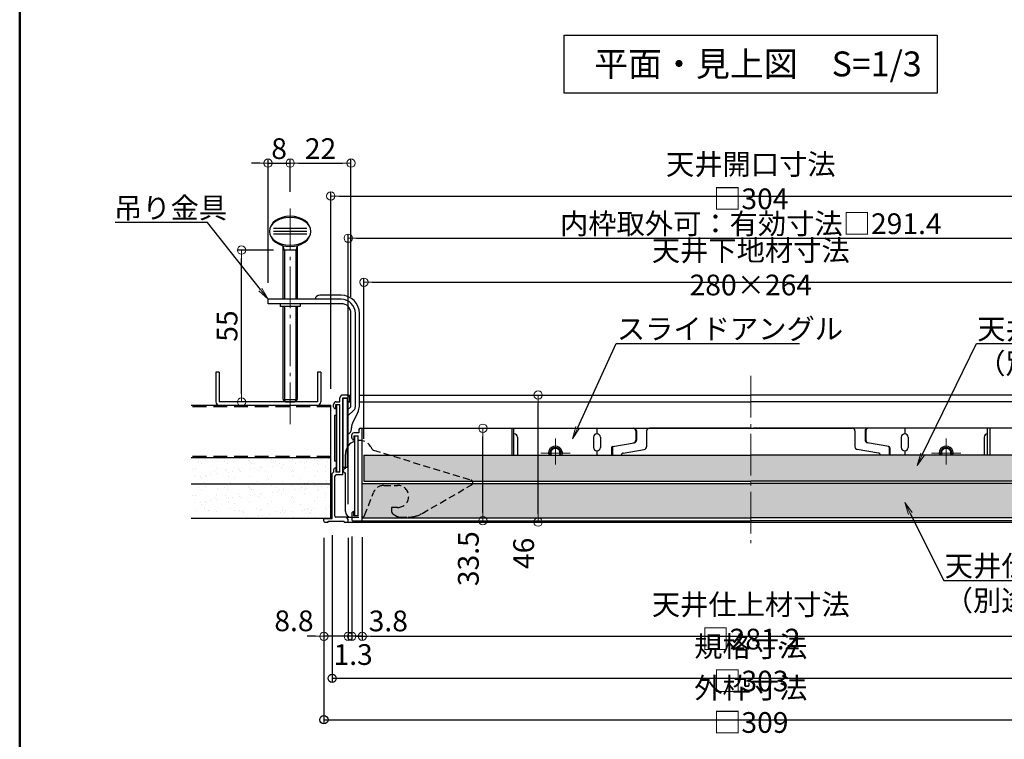
# Model space of a CAD drawing. Extents: x -1212 to -12, y 30 to 861.
# Drawn here: x -1212 to -856, y 162 to 423 of the extents above; entities that cross this region are included whole.
import ezdxf
from ezdxf import colors
from ezdxf.entities.mleader import LeaderData, LeaderLine
from ezdxf.math import Vec2, Vec3

# ---------------------------------------------------------------- set-up
doc = ezdxf.new("R2010")
doc.units = 0
doc.header["$LTSCALE"] = 10
for name, pattern in [('CENTER', [12, 5, -0.8, 0.4, -0.8, 5]), ('DASHED', [0.75, 0.5, -0.25]), ('DASHED2', [0.375, 0.25, -0.125])]:
    doc.linetypes.add(name, pattern=pattern)
doc.layers.get('0').update_dxf_attribs({"linetype": 'CONTINUOUS'})
doc.layers.get('DEFPOINTS').update_dxf_attribs({"linetype": 'CONTINUOUS'})
for name, color, linetype in [('09図枠', 2, 'CONTINUOUS'), ('1', 3, 'CONTINUOUS'), ('2', 4, 'CONTINUOUS'), ('3', 2, 'CONTINUOUS'), ('5', 1, 'CONTINUOUS'), ('7', 9, 'DASHED2'), ('moji', 70, 'CONTINUOUS'), ('SUNPO', 7, 'CONTINUOUS'), ('zumenwaku', 190, 'CONTINUOUS'), ('うちわボルト', 3, 'CONTINUOUS'), ('吊り金具', 3, 'CONTINUOUS'), ('外枠', 7, 'CONTINUOUS'), ('天井下地', 21, 'CONTINUOUS'), ('新スライドアングル', 7, 'CONTINUOUS'), ('ｺｰﾅｰﾋﾟｰｽ', 3, 'CONTINUOUS')]:
    doc.layers.add(name, color=color, linetype=linetype)
for name, color, linetype, lineweight in [('6文字', 2, 'CONTINUOUS', 20), ('center', 5, 'CENTER', 18), ('sunpou', 7, 'CONTINUOUS', 18)]:
    doc.layers.add(name, color=color, linetype=linetype, lineweight=lineweight)
doc.styles.add('MSP', font='txt')
doc.styles.get("Standard").update_dxf_attribs({"font": 'simplex.shx', "width": 0.8, "bigfont": 'bigfont.shx'})
doc.dimstyles.new('一般寸法', dxfattribs={"dimscale": 3, "dimtxt": 2.5, "dimasz": 1, "dimexe": 0.5, "dimexo": 2, "dimgap": 0.5, "dimtad": 1, "dimzin": 9, "dimdsep": 46, "dimtxsty": 'Standard', "dimblk1": 'ORIGIN', "dimblk2": 'ORIGIN', "dimsah": 1, "dimcen": 1, "dimclrd": 11, "dimclre": 11, "dimclrt": 2, "dimadec": 0, "dimazin": 2, "dimtfac": 1, "dimtmove": 2, "dimatfit": 3, "dimldrblk": 'OPEN', "dimfxl": 1, "dimtolj": 1, "dimtzin": 9, "dimarcsym": 0})

# ---------------------------------------------------------------- blocks, each defined once
blk = doc.blocks.new('_ORIGIN')
at = {"color": 0, "linetype": 'ByBlock'}
blk.add_line((0, 0), (-1, 0), dxfattribs=at)
blk.add_circle((0, 0), 0.5, dxfattribs=at)
blk = doc.blocks.new('*D49')
at = {"layer": 'DEFPOINTS', "color": 0, "transparency": 16777216}
for p in [(-1114.52, 370.68), (-1114.52, 354.23), (-1122.52, 321.39)]:
    blk.add_point(p, dxfattribs=at)
at = {"layer": 'sunpou', "color": 11, "lineweight": -2, "transparency": 16777216}
for p, q in [((-1125.52, 370.68), (-1128.52, 370.68)), ((-1122.52, 327.39), (-1122.52, 372.18)), ((-1122.52, 370.68), (-1114.52, 370.68)), ((-1114.52, 360.23), (-1114.52, 372.18)), ((-1111.52, 370.68), (-1108.52, 370.68))]:
    blk.add_line(p, q, dxfattribs=at)
at = {"layer": 'sunpou', "color": 11, "lineweight": -2, "transparency": 16777216, "xscale": 3, "yscale": 3, "zscale": 3}
blk.add_blockref('_ORIGIN', (-1122.52, 370.68), dxfattribs=at)
at = {"layer": 'sunpou', "color": 11, "lineweight": -2, "transparency": 16777216, "xscale": 3, "yscale": 3, "zscale": 3, "rotation": 180}
blk.add_blockref('_ORIGIN', (-1114.52, 370.68), dxfattribs=at)
at = {"layer": 'sunpou', "color": 2, "transparency": 16777216, "insert": (-1118.52, 375.93), "char_height": 7.5, "attachment_point": 5}
blk.add_mtext('\\A1;8', dxfattribs=at)
blk = doc.blocks.new('_OPEN')
at = {"color": 0, "linetype": 'ByBlock'}
for p, q in [((-1, 0.167), (0, 0)), ((0, 0), (-1, -0.167)), ((0, 0), (-1, 0))]:
    blk.add_line(p, q, dxfattribs=at)
blk = doc.blocks.new('*D50')
at = {"layer": 'DEFPOINTS', "color": 0, "transparency": 16777216}
for p in [(-1092.52, 370.68), (-1114.52, 354.23), (-1092.52, 316.29)]:
    blk.add_point(p, dxfattribs=at)
at = {"layer": 'sunpou', "color": 11, "lineweight": -2, "transparency": 16777216}
for p, q in [((-1114.52, 360.23), (-1114.52, 372.18)), ((-1111.52, 370.68), (-1095.52, 370.68)), ((-1092.52, 322.29), (-1092.52, 372.18))]:
    blk.add_line(p, q, dxfattribs=at)
at = {"layer": 'sunpou', "color": 11, "lineweight": -2, "transparency": 16777216, "xscale": 3, "yscale": 3, "zscale": 3, "rotation": 180}
blk.add_blockref('_ORIGIN', (-1114.52, 370.68), dxfattribs=at)
at = {"layer": 'sunpou', "color": 11, "lineweight": -2, "transparency": 16777216, "xscale": 3, "yscale": 3, "zscale": 3}
blk.add_blockref('_ORIGIN', (-1092.52, 370.68), dxfattribs=at)
at = {"layer": 'sunpou', "color": 2, "transparency": 16777216, "insert": (-1103.52, 375.93), "char_height": 7.5, "attachment_point": 5}
blk.add_mtext('\\A1;22', dxfattribs=at)
blk = doc.blocks.new('*D51')
at = {"layer": 'DEFPOINTS', "color": 0, "transparency": 16777216}
for p in [(-1132.1, 339.19), (-1114.52, 339.19), (-1116.12, 284.19)]:
    blk.add_point(p, dxfattribs=at)
at = {"layer": 'sunpou', "color": 11, "lineweight": -2, "transparency": 16777216}
for p, q in [((-1120.52, 339.19), (-1133.6, 339.19)), ((-1132.1, 287.19), (-1132.1, 336.19)), ((-1122.12, 284.19), (-1133.6, 284.19))]:
    blk.add_line(p, q, dxfattribs=at)
at = {"layer": 'sunpou', "color": 11, "lineweight": -2, "transparency": 16777216, "xscale": 3, "yscale": 3, "zscale": 3}
for p, rotation in [((-1132.1, 339.19), 90), ((-1132.1, 284.19), 270)]:
    blk.add_blockref('_ORIGIN', p, dxfattribs=dict(at, rotation=rotation))
at = {"layer": 'sunpou', "color": 2, "transparency": 16777216, "insert": (-1137.35, 311.69), "char_height": 7.5, "attachment_point": 5, "rotation": 90}
blk.add_mtext('\\A1;55', dxfattribs=at)
blk = doc.blocks.new('*D52')
at = {"layer": 'DEFPOINTS', "color": 0, "transparency": 16777216}
for p in [(-807.82, 327.55), (-1087.82, 264.79), (-807.82, 264.99)]:
    blk.add_point(p, dxfattribs=at)
at = {"layer": 'sunpou', "color": 11, "lineweight": -2, "transparency": 16777216}
for p, q in [((-1087.82, 270.79), (-1087.82, 329.05)), ((-807.82, 270.99), (-807.82, 329.05)), ((-1084.82, 327.55), (-810.82, 327.55))]:
    blk.add_line(p, q, dxfattribs=at)
at = {"layer": 'sunpou', "color": 11, "lineweight": -2, "transparency": 16777216, "xscale": 3, "yscale": 3, "zscale": 3, "rotation": 180}
blk.add_blockref('_ORIGIN', (-1087.82, 327.55), dxfattribs=at)
at = {"layer": 'sunpou', "color": 11, "lineweight": -2, "transparency": 16777216, "xscale": 3, "yscale": 3, "zscale": 3}
blk.add_blockref('_ORIGIN', (-807.82, 327.55), dxfattribs=at)
at = {"layer": 'sunpou', "color": 2, "transparency": 16777216, "insert": (-947.82, 332.8), "char_height": 7.5, "attachment_point": 5}
blk.add_mtext('\\A1;天井下地材寸法 280×264 ', dxfattribs=at)
blk = doc.blocks.new('*D53')
at = {"layer": 'DEFPOINTS', "color": 0, "transparency": 16777216}
for p in [(-795.82, 358.75), (-1099.82, 282.99), (-795.82, 282.99)]:
    blk.add_point(p, dxfattribs=at)
at = {"layer": 'sunpou', "color": 11, "lineweight": -2, "transparency": 16777216}
for p, q in [((-1099.82, 288.99), (-1099.82, 360.25)), ((-795.82, 288.99), (-795.82, 360.25)), ((-1096.82, 358.75), (-798.82, 358.75))]:
    blk.add_line(p, q, dxfattribs=at)
at = {"layer": 'sunpou', "color": 11, "lineweight": -2, "transparency": 16777216, "xscale": 3, "yscale": 3, "zscale": 3, "rotation": 180}
blk.add_blockref('_ORIGIN', (-1099.82, 358.75), dxfattribs=at)
at = {"layer": 'sunpou', "color": 11, "lineweight": -2, "transparency": 16777216, "xscale": 3, "yscale": 3, "zscale": 3}
blk.add_blockref('_ORIGIN', (-795.82, 358.75), dxfattribs=at)
at = {"layer": 'sunpou', "color": 2, "transparency": 16777216, "insert": (-947.82, 364), "char_height": 7.5, "attachment_point": 5}
blk.add_mtext('\\A1;天井開口寸法 □304', dxfattribs=at)
blk = doc.blocks.new('*D54')
at = {"layer": 'DEFPOINTS', "color": 0, "transparency": 16777216}
for p in [(-1088.42, 241.19), (-807.22, 241.19), (-807.22, 199.33)]:
    blk.add_point(p, dxfattribs=at)
at = {"layer": 'sunpou', "color": 11, "lineweight": -2, "transparency": 16777216}
for p, q in [((-1088.42, 235.19), (-1088.42, 197.83)), ((-807.22, 235.19), (-807.22, 197.83)), ((-1085.42, 199.33), (-810.22, 199.33))]:
    blk.add_line(p, q, dxfattribs=at)
at = {"layer": 'sunpou', "color": 11, "lineweight": -2, "transparency": 16777216, "xscale": 3, "yscale": 3, "zscale": 3, "rotation": 180}
blk.add_blockref('_ORIGIN', (-1088.42, 199.33), dxfattribs=at)
at = {"layer": 'sunpou', "color": 11, "lineweight": -2, "transparency": 16777216, "xscale": 3, "yscale": 3, "zscale": 3}
blk.add_blockref('_ORIGIN', (-807.22, 199.33), dxfattribs=at)
at = {"layer": 'sunpou', "color": 2, "transparency": 16777216, "insert": (-947.82, 204.58), "char_height": 7.5, "attachment_point": 5}
blk.add_mtext('\\A1;天井仕上材寸法 □281.2 ', dxfattribs=at)
blk = doc.blocks.new('*D55')
at = {"layer": '1', "color": 11, "linetype": 'Continuous', "lineweight": -2, "ltscale": 10, "transparency": 16777216}
for p, q in [((-1102.32, 234.99), (-1102.32, 167.63)), ((-793.32, 234.99), (-793.32, 167.63)), ((-1099.32, 169.13), (-796.32, 169.13))]:
    blk.add_line(p, q, dxfattribs=at)
at = {"layer": 'DEFPOINTS', "color": 0, "linetype": 'Continuous', "ltscale": 10, "transparency": 16777216}
for p in [(-1102.32, 240.99), (-793.32, 240.99), (-793.32, 169.13)]:
    blk.add_point(p, dxfattribs=at)
at = {"layer": '1', "color": 11, "linetype": 'Continuous', "lineweight": -2, "ltscale": 10, "transparency": 16777216, "xscale": 3, "yscale": 3, "zscale": 3, "rotation": 180}
blk.add_blockref('_ORIGIN', (-1102.32, 169.13), dxfattribs=at)
at = {"layer": '1', "color": 11, "linetype": 'Continuous', "lineweight": -2, "ltscale": 10, "transparency": 16777216, "xscale": 3, "yscale": 3, "zscale": 3}
blk.add_blockref('_ORIGIN', (-793.32, 169.13), dxfattribs=at)
at = {"layer": '1', "color": 2, "linetype": 'Continuous', "ltscale": 10, "transparency": 16777216, "insert": (-947.82, 174.38), "char_height": 7.5, "attachment_point": 5}
blk.add_mtext('\\A1;外枠寸法 □309', dxfattribs=at)
blk = doc.blocks.new('*D56')
at = {"layer": '1', "color": 11, "linetype": 'Continuous', "lineweight": -2, "ltscale": 10, "transparency": 16777216}
for p, q in [((-1099.32, 235.99), (-1099.32, 182.63)), ((-796.32, 235.99), (-796.32, 182.63)), ((-1096.32, 184.13), (-799.32, 184.13))]:
    blk.add_line(p, q, dxfattribs=at)
at = {"layer": 'DEFPOINTS', "color": 0, "linetype": 'Continuous', "ltscale": 10, "transparency": 16777216}
for p in [(-1099.32, 241.99), (-796.32, 241.99), (-796.32, 184.13)]:
    blk.add_point(p, dxfattribs=at)
at = {"layer": '1', "color": 11, "linetype": 'Continuous', "lineweight": -2, "ltscale": 10, "transparency": 16777216, "xscale": 3, "yscale": 3, "zscale": 3, "rotation": 180}
blk.add_blockref('_ORIGIN', (-1099.32, 184.13), dxfattribs=at)
at = {"layer": '1', "color": 11, "linetype": 'Continuous', "lineweight": -2, "ltscale": 10, "transparency": 16777216, "xscale": 3, "yscale": 3, "zscale": 3}
blk.add_blockref('_ORIGIN', (-796.32, 184.13), dxfattribs=at)
at = {"layer": '1', "color": 2, "linetype": 'Continuous', "ltscale": 10, "transparency": 16777216, "insert": (-947.82, 189.38), "char_height": 7.5, "attachment_point": 5}
blk.add_mtext('\\A1;規格寸法 □303', dxfattribs=at)
blk = doc.blocks.new('*D60')
at = {"layer": 'DEFPOINTS', "color": 0, "linetype": 'Continuous', "ltscale": 0.34, "transparency": 16777216}
for p in [(-1092.22, 241.49), (-1088.42, 241.19), (-1092.22, 199.33)]:
    blk.add_point(p, dxfattribs=at)
at = {"layer": 'sunpou', "color": 11, "linetype": 'Continuous', "lineweight": -2, "ltscale": 0.34, "transparency": 16777216}
for p, q in [((-1092.22, 235.49), (-1092.22, 197.83)), ((-1088.42, 235.19), (-1088.42, 197.83)), ((-1095.22, 199.33), (-1098.22, 199.33)), ((-1088.42, 199.33), (-1092.22, 199.33)), ((-1085.42, 199.33), (-1082.42, 199.33))]:
    blk.add_line(p, q, dxfattribs=at)
at = {"layer": 'sunpou', "color": 11, "linetype": 'Continuous', "lineweight": -2, "ltscale": 0.34, "transparency": 16777216, "xscale": 3, "yscale": 3, "zscale": 3}
blk.add_blockref('_ORIGIN', (-1092.22, 199.33), dxfattribs=at)
at = {"layer": 'sunpou', "color": 11, "linetype": 'Continuous', "lineweight": -2, "ltscale": 0.34, "transparency": 16777216, "xscale": 3, "yscale": 3, "zscale": 3, "rotation": 180}
blk.add_blockref('_ORIGIN', (-1088.42, 199.33), dxfattribs=at)
at = {"layer": 'sunpou', "color": 2, "linetype": 'Continuous', "ltscale": 0.34, "transparency": 16777216, "insert": (-1079, 204.9), "char_height": 7.5, "attachment_point": 5}
blk.add_mtext('\\A1;3.8', dxfattribs=at)
blk = doc.blocks.new('*D61')
at = {"layer": 'DEFPOINTS', "color": 0, "linetype": 'Continuous', "ltscale": 0.34, "transparency": 16777216}
for p in [(-1093.52, 240.99), (-1092.22, 241.49), (-1093.52, 199.33)]:
    blk.add_point(p, dxfattribs=at)
at = {"layer": 'sunpou', "color": 11, "linetype": 'Continuous', "lineweight": -2, "ltscale": 0.34, "transparency": 16777216}
for p, q in [((-1092.22, 235.49), (-1092.22, 197.83)), ((-1093.52, 234.99), (-1093.52, 197.83)), ((-1096.52, 199.33), (-1099.52, 199.33)), ((-1092.22, 199.33), (-1093.52, 199.33)), ((-1089.22, 199.33), (-1086.22, 199.33))]:
    blk.add_line(p, q, dxfattribs=at)
at = {"layer": 'sunpou', "color": 11, "linetype": 'Continuous', "lineweight": -2, "ltscale": 0.34, "transparency": 16777216, "xscale": 3, "yscale": 3, "zscale": 3}
blk.add_blockref('_ORIGIN', (-1093.52, 199.33), dxfattribs=at)
at = {"layer": 'sunpou', "color": 11, "linetype": 'Continuous', "lineweight": -2, "ltscale": 0.34, "transparency": 16777216, "xscale": 3, "yscale": 3, "zscale": 3, "rotation": 180}
blk.add_blockref('_ORIGIN', (-1092.22, 199.33), dxfattribs=at)
at = {"layer": 'sunpou', "color": 2, "linetype": 'Continuous', "ltscale": 0.34, "transparency": 16777216, "insert": (-1091.74, 192.73), "char_height": 7.5, "attachment_point": 5}
blk.add_mtext('\\A1;1.3', dxfattribs=at)
blk = doc.blocks.new('*D62')
at = {"layer": 'DEFPOINTS', "color": 0, "linetype": 'Continuous', "ltscale": 0.34, "transparency": 16777216}
for p in [(-1102.32, 240.99), (-1093.52, 240.99), (-1102.32, 199.33)]:
    blk.add_point(p, dxfattribs=at)
at = {"layer": 'sunpou', "color": 11, "linetype": 'Continuous', "lineweight": -2, "ltscale": 0.34, "transparency": 16777216}
for p, q in [((-1102.32, 234.99), (-1102.32, 197.83)), ((-1093.52, 234.99), (-1093.52, 197.83)), ((-1105.32, 199.33), (-1108.32, 199.33)), ((-1093.52, 199.33), (-1102.32, 199.33)), ((-1090.52, 199.33), (-1087.52, 199.33))]:
    blk.add_line(p, q, dxfattribs=at)
at = {"layer": 'sunpou', "color": 11, "linetype": 'Continuous', "lineweight": -2, "ltscale": 0.34, "transparency": 16777216, "xscale": 3, "yscale": 3, "zscale": 3}
blk.add_blockref('_ORIGIN', (-1102.32, 199.33), dxfattribs=at)
at = {"layer": 'sunpou', "color": 11, "linetype": 'Continuous', "lineweight": -2, "ltscale": 0.34, "transparency": 16777216, "xscale": 3, "yscale": 3, "zscale": 3, "rotation": 180}
blk.add_blockref('_ORIGIN', (-1093.52, 199.33), dxfattribs=at)
at = {"layer": 'sunpou', "color": 2, "linetype": 'Continuous', "ltscale": 0.34, "transparency": 16777216, "insert": (-1113.14, 204.94), "char_height": 7.5, "attachment_point": 5}
blk.add_mtext('\\A1;8.8', dxfattribs=at)
blk = doc.blocks.new('*D63')
at = {"layer": 'DEFPOINTS', "color": 0, "transparency": 16777216}
for p in [(-1039.33, 286.69), (-1024.78, 286.69), (-1035.39, 240.69)]:
    blk.add_point(p, dxfattribs=at)
at = {"layer": 'sunpou', "color": 11, "lineweight": -2, "transparency": 16777216}
for p, q in [((-1033.33, 286.69), (-1023.28, 286.69)), ((-1024.78, 243.69), (-1024.78, 283.69)), ((-1029.39, 240.69), (-1023.28, 240.69))]:
    blk.add_line(p, q, dxfattribs=at)
at = {"layer": 'sunpou', "color": 11, "lineweight": -2, "transparency": 16777216, "xscale": 3, "yscale": 3, "zscale": 3}
for p, rotation in [((-1024.78, 286.69), 90), ((-1024.78, 240.69), 270)]:
    blk.add_blockref('_ORIGIN', p, dxfattribs=dict(at, rotation=rotation))
at = {"layer": 'sunpou', "color": 2, "transparency": 16777216, "insert": (-1030.03, 229.38), "char_height": 7.5, "attachment_point": 5, "rotation": 90}
blk.add_mtext('\\A1;46', dxfattribs=at)
blk = doc.blocks.new('*D64')
at = {"layer": 'DEFPOINTS', "color": 0, "transparency": 16777216}
for p in [(-1060.09, 274.69), (-1044.78, 274.69), (-1060.09, 241.19)]:
    blk.add_point(p, dxfattribs=at)
at = {"layer": 'sunpou', "color": 11, "lineweight": -2, "transparency": 16777216}
for p, q in [((-1054.09, 274.69), (-1043.28, 274.69)), ((-1044.78, 244.19), (-1044.78, 271.69)), ((-1054.09, 241.19), (-1043.28, 241.19))]:
    blk.add_line(p, q, dxfattribs=at)
at = {"layer": 'sunpou', "color": 11, "lineweight": -2, "transparency": 16777216, "xscale": 3, "yscale": 3, "zscale": 3}
for p, rotation in [((-1044.78, 274.69), 90), ((-1044.78, 241.19), 270)]:
    blk.add_blockref('_ORIGIN', p, dxfattribs=dict(at, rotation=rotation))
at = {"layer": 'sunpou', "color": 2, "transparency": 16777216, "insert": (-1050.03, 227.44), "char_height": 7.5, "attachment_point": 5, "rotation": 90}
blk.add_mtext('\\A1;33.5', dxfattribs=at)
blk = doc.blocks.new('*D73')
at = {"layer": 'DEFPOINTS', "color": 0, "transparency": 16777216}
for p in [(-802.12, 343.5), (-1093.52, 241.17), (-802.12, 241.17)]:
    blk.add_point(p, dxfattribs=at)
at = {"layer": 'sunpou', "color": 11, "lineweight": -2, "transparency": 16777216}
for p, q in [((-1093.52, 247.17), (-1093.52, 345)), ((-1090.52, 343.5), (-805.12, 343.5)), ((-802.12, 247.17), (-802.12, 345))]:
    blk.add_line(p, q, dxfattribs=at)
at = {"layer": 'sunpou', "color": 11, "lineweight": -2, "transparency": 16777216, "xscale": 3, "yscale": 3, "zscale": 3, "rotation": 180}
blk.add_blockref('_ORIGIN', (-1093.52, 343.5), dxfattribs=at)
at = {"layer": 'sunpou', "color": 11, "lineweight": -2, "transparency": 16777216, "xscale": 3, "yscale": 3, "zscale": 3}
blk.add_blockref('_ORIGIN', (-802.12, 343.5), dxfattribs=at)
at = {"layer": 'sunpou', "color": 2, "transparency": 16777216, "insert": (-947.82, 348.75), "char_height": 7.5, "attachment_point": 5}
blk.add_mtext('\\A1;内枠取外可：有効寸法□291.4', dxfattribs=at)

msp = doc.modelspace()

# ---------------------------------------------------------------- hatches: boundary and pattern name
h = msp.add_hatch()
h.set_pattern_fill('AR-SAND', color=256, scale=3, style=0)
h.set_pattern_definition([(37.5, (-11254.1667, 1785.239), (-0.18898, 5.7804713), [0, -4.56, 0, -5.1, 0, -4.875]), (7.5, (-11254.167, 1785.239), (5.30933, 8.466438), [0, -2.46, 0, -4.11, 0, -1.575]), (327.5, (-11257.8567, 1785.239), (9.3424256, 0.0169772), [0, -1.5, 0, -5.4, 0, -7.05]), (317.5, (-11257.857, 1785.239), (9.01838, 2.633027), [0, -0.75, 0, -3.54, 0, -4.05])])
h.paths.add_polyline_path([(-1099.817, 263.986), (-1150.328, 263.986), (-1150.328, 254.486), (-1099.817, 254.486)])
h = msp.add_hatch()
h.set_pattern_fill('AR-SAND', color=256, scale=3, style=0)
h.set_pattern_definition([(37.5, (-11254.1667, 1775.739), (-0.18898, 5.7804713), [0, -4.56, 0, -5.1, 0, -4.875]), (7.5, (-11254.167, 1775.739), (5.30933, 8.466438), [0, -2.46, 0, -4.11, 0, -1.575]), (327.5, (-11257.8567, 1775.739), (9.3424256, 0.0169772), [0, -1.5, 0, -5.4, 0, -7.05]), (317.5, (-11257.857, 1775.739), (9.01838, 2.633027), [0, -0.75, 0, -3.54, 0, -4.05])])
h.paths.add_polyline_path([(-1099.817, 254.486), (-1150.328, 254.486), (-1150.328, 241.986), (-1099.817, 241.986)])
at = {"layer": 'ｺｰﾅｰﾋﾟｰｽ', "ltscale": 0.5}
h = msp.add_hatch(dxfattribs=at)
h.set_pattern_fill('AR-SAND', color=0, scale=3, style=0)
h.set_pattern_definition([(37.5, (-1305.7266, -455.5257), (-0.18898, 5.780471), [0, -4.56, 0, -5.1, 0, -4.875]), (7.5, (-1305.7266, -455.526), (5.30933, 8.46644), [0, -2.46, 0, -4.11, 0, -1.575]), (327.5, (-1309.4166, -455.5257), (9.342426, 0.016977), [0, -1.5, 0, -5.4, 0, -7.05]), (317.5, (-1309.4166, -455.526), (9.01838, 2.63303), [0, -0.75, 0, -3.54, 0, -4.05])])
h.paths.add_polyline_path([(-807.817, 264.986), (-1087.817, 264.986), (-1087.817, 255.486), (-807.817, 255.486)])
h.paths.add_polyline_path([(-807.217, 242.186), (-807.217, 254.686), (-1088.417, 254.686), (-1088.417, 242.186)])

# ---------------------------------------------------------------- linework, layer by layer
at = {"color": 4}
for p, q in [((-1089.117, 274.686), (-1088.417, 274.686)), ((-1088.417, 241.186), (-1088.417, 274.686)), ((-1092.217, 271.186), (-1092.217, 272.286)), ((-1089.617, 272.986), (-1091.517, 272.986)), ((-1091.417, 271.986), (-1091.417, 270.486)), ((-1091.417, 271.986), (-1089.917, 271.986)), ((-1089.917, 242.986), (-1089.917, 271.986)), ((-1089.617, 274.186), (-1089.617, 272.986)), ((-1089.617, 274.186), (-1089.617, 272.986)), ((-1091.517, 270.486), (-1091.417, 270.486)), ((-1092.217, 243.786), (-1092.217, 241.486)), ((-1091.517, 244.486), (-1091.417, 244.486)), ((-1091.417, 242.986), (-1091.417, 244.486)), ((-1089.917, 242.986), (-1091.417, 242.986)), ((-1091.917, 241.186), (-1088.417, 241.186))]:
    msp.add_line(p, q, dxfattribs=at)
at = {"color": 30, "ltscale": 10}
for p, q in [((-1003.517, 274.686), (-1003.517, 272.686)), ((-892.117, 274.686), (-892.117, 272.686)), ((-1003.517, 266.486), (-1003.517, 264.986)), ((-892.117, 266.486), (-892.117, 264.986))]:
    msp.add_line(p, q, dxfattribs=at)
at = {"color": 30}
for p, q in [((-989.447, 273.686), (-989.447, 270.369)), ((-989.174, 273.686), (-989.174, 270.416)), ((-906.461, 273.686), (-906.461, 270.416)), ((-906.187, 273.686), (-906.187, 270.369)), ((-998.171, 267.604), (-998.171, 264.986)), ((-997.894, 267.651), (-997.894, 264.986)), ((-997.756, 268.096), (-990.004, 269.43)), ((-897.879, 268.096), (-905.631, 269.43)), ((-897.741, 267.651), (-897.741, 264.986)), ((-897.464, 267.604), (-897.464, 264.986)), ((-993.987, 265.701), (-986.348, 267.015)), ((-901.648, 265.701), (-909.287, 267.015))]:
    msp.add_line(p, q, dxfattribs=at)
for p, q in [((-1094.517, 260.086), (-1094.517, 265.286)), ((-1094.517, 244.486), (-1094.517, 258.486)), ((-1092.517, 242.486), (-1092.217, 242.486)), ((-1092.517, 242.486), (-1092.217, 242.486))]:
    msp.add_line(p, q)
at = {"color": 4}
for centre, radius, start, end in [((-1089.117, 274.186), 0.5, 90, 180), ((-1091.517, 272.286), 0.7, 90, 180), ((-1091.517, 271.186), 0.7, 180, 270), ((-1091.517, 243.786), 0.7, 90, 180), ((-1091.917, 241.486), 0.3, 180, 270)]:
    msp.add_arc(centre, radius, start, end, dxfattribs=at)
at = {"color": 30}
for centre, radius, start, end in [((-990.447, 273.686), 1, 0, 90), ((-990.174, 273.686), 1, 0, 90), ((-905.461, 273.686), 1, 90, 180), ((-905.187, 273.686), 1, 90, 180), ((-1018.517, 265.686), 1.7, 335.68426, 204.31574), ((-997.671, 267.604), 0.5, 99.76177, 180), ((-997.394, 267.651), 0.5, 99.76177, 180), ((-990.447, 270.369), 1, 279.76177, 0), ((-990.174, 270.416), 1, 279.76177, 0), ((-905.461, 270.416), 1, 180, 260.23823), ((-905.187, 270.369), 1, 180, 260.23823), ((-898.241, 267.651), 0.5, 0, 80.23823), ((-897.964, 267.604), 0.5, 0, 80.23823), ((-877.117, 265.686), 1.7, 335.68426, 204.31574), ((-993.817, 264.715), 1, 99.76177, 164.30039), ((-901.817, 264.715), 1, 15.69961, 80.23823)]:
    msp.add_arc(centre, radius, start, end, dxfattribs=at)
for centre, radius, start in [((-1094.517, 259.286), 0.8, 90), ((-1092.517, 244.486), 2, 180)]:
    msp.add_arc(centre, radius, start, 270)
at = {"layer": '09図枠'}
msp.add_lwpolyline([(-1015.317, 417.031), (-880.317, 417.031), (-880.317, 396.031), (-1015.317, 396.031)], close=True, dxfattribs=at)
at = {"layer": '1', "linetype": 'Continuous', "ltscale": 10}
for p, q in [((-1096.517, 284.286), (-1096.517, 285.686)), ((-1093.917, 286.686), (-1095.517, 286.686)), ((-1095.517, 285.686), (-1093.717, 285.686)), ((-1095.517, 257.786), (-1095.517, 285.686)), ((-1093.717, 285.486), (-1095.317, 285.486)), ((-1093.917, 286.686), (-1092.517, 286.686)), ((-1093.717, 284.186), (-1093.717, 285.686)), ((-1092.917, 284.886), (-1092.917, 285.686)), ((-1089.467, 286.686), (-947.817, 286.686)), ((-806.167, 286.686), (-947.817, 286.686)), ((-1098.817, 282.486), (-1098.817, 283.286)), ((-1098.117, 281.786), (-1098.017, 281.786)), ((-1098.017, 283.286), (-1096.517, 283.286)), ((-1098.017, 281.786), (-1098.017, 283.286)), ((-1097.817, 284.286), (-1096.517, 284.286)), ((-1096.517, 258.786), (-1096.517, 283.286)), ((-1093.717, 284.186), (-1093.617, 284.186)), ((-1093.617, 284.186), (-1092.517, 284.186)), ((-1089.467, 284.186), (-947.817, 284.186)), ((-806.167, 284.186), (-947.817, 284.186)), ((-1098.117, 260.286), (-1098.017, 260.286)), ((-1098.017, 260.286), (-1098.017, 258.786)), ((-1098.817, 258.786), (-1099.317, 258.286)), ((-1099.317, 241.986), (-1099.317, 258.286)), ((-1098.817, 259.586), (-1098.817, 258.786)), ((-1098.317, 242.786), (-1098.317, 257.286)), ((-1096.517, 258.786), (-1098.017, 258.786)), ((-1095.517, 257.786), (-1097.817, 257.786)), ((-1094.268, 242.486), (-1098.017, 242.486)), ((-1093.584, 241.602), (-1094.008, 242.336)), ((-1102.317, 241.986), (-1099.317, 241.986)), ((-1102.317, 240.986), (-1102.317, 241.986)), ((-1102.017, 240.686), (-1100.817, 240.686)), ((-1100.817, 240.686), (-1100.817, 240.986)), ((-1100.817, 240.986), (-1095.017, 240.986)), ((-1095.017, 240.686), (-1095.017, 240.986)), ((-1095.017, 240.686), (-1093.817, 240.686)), ((-1093.517, 240.986), (-1093.517, 241.352))]:
    msp.add_line(p, q, dxfattribs=at)
for centre, radius, start, end in [((-1095.517, 285.686), 1, 90, 180), ((-1093.917, 285.686), 1, 0, 90), ((-1097.817, 283.286), 1, 90, 180), ((-1098.117, 282.486), 0.7, 180, 270), ((-1093.617, 284.886), 0.7, 270, 0), ((-1098.117, 259.586), 0.7, 90, 180), ((-1097.817, 257.286), 0.5, 90, 180), ((-1098.017, 242.786), 0.3, 180, 270), ((-1094.268, 242.186), 0.3, 30, 90), ((-1102.017, 240.986), 0.3, 180, 270), ((-1093.817, 240.986), 0.3, 270, 360), ((-1094.017, 241.352), 0.5, 0, 30)]:
    msp.add_arc(centre, radius, start, end, dxfattribs=at)
at = {"layer": '2', "linetype": 'Continuous', "ltscale": 10}
for p, q in [((-1088.417, 274.686), (-947.817, 274.686)), ((-807.217, 274.686), (-946.917, 274.686)), ((-1088.717, 241.186), (-947.817, 241.186)), ((-807.217, 241.186), (-947.817, 241.186))]:
    msp.add_line(p, q, dxfattribs=at)
at = {"layer": '3', "linetype": 'Continuous', "ltscale": 10}
for p, q in [((-1141.438, 294.986), (-1141.438, 284.186)), ((-1140.238, 294.986), (-1141.438, 294.986)), ((-1140.238, 294.986), (-1140.238, 284.186)), ((-1104.638, 294.986), (-1104.638, 284.186)), ((-1103.438, 294.986), (-1104.638, 294.986)), ((-1103.438, 294.986), (-1103.438, 284.186)), ((-1150.328, 282.986), (-1099.817, 282.986)), ((-1104.638, 284.186), (-1140.238, 284.186)), ((-1099.817, 263.986), (-1099.817, 282.986)), ((-1099.817, 263.986), (-1150.328, 263.986))]:
    msp.add_line(p, q, dxfattribs=at)
for centre, start, end in [((-1140.238, 284.186), 180, 270), ((-1104.638, 284.186), 270, 0)]:
    msp.add_arc(centre, 1.2, start, end, dxfattribs=at)
at = {"layer": '5', "linetype": 'Continuous', "ltscale": 10}
for p, q in [((-1099.817, 241.986), (-1099.817, 263.986)), ((-1087.817, 264.986), (-947.817, 264.986)), ((-1087.817, 264.986), (-1087.817, 255.486)), ((-807.817, 264.986), (-947.817, 264.986)), ((-1099.817, 254.486), (-1150.328, 254.486)), ((-1088.417, 254.686), (-947.817, 254.686)), ((-1087.817, 255.486), (-947.817, 255.486)), ((-807.817, 255.486), (-947.817, 255.486)), ((-807.217, 254.686), (-947.817, 254.686)), ((-1099.817, 241.986), (-1150.328, 241.986)), ((-1088.417, 242.186), (-947.817, 242.186)), ((-807.217, 242.186), (-947.817, 242.186))]:
    msp.add_line(p, q, dxfattribs=at)
at = {"layer": '7', "linetype": 'Continuous', "ltscale": 0.34}
msp.add_line((-1093.817, 240.686), (-801.817, 240.686), dxfattribs=at)
at = {"layer": 'center', "ltscale": 0.3}
for p, q in [((-1114.517, 276.192), (-1114.517, 354.752)), ((-947.817, 293.604), (-947.817, 233.074))]:
    msp.add_line(p, q, dxfattribs=at)
at = {"layer": 'center'}
for p, q in [((-1018.517, 261.544), (-1018.517, 271.001)), ((-877.117, 261.544), (-877.117, 271.001))]:
    msp.add_line(p, q, dxfattribs=at)
at = {"layer": 'center', "ltscale": 10}
for p, q in [((-1023.801, 265.686), (-1013.182, 265.686)), ((-871.834, 265.686), (-882.453, 265.686))]:
    msp.add_line(p, q, dxfattribs=at)
at = {"layer": 'SUNPO', "color": 30}
for p, q in [((-1034.325, 274.686), (-990.174, 274.686)), ((-1033.517, 264.986), (-1033.517, 274.686)), ((-947.817, 274.686), (-984.517, 274.686)), ((-947.817, 274.686), (-911.117, 274.686)), ((-861.31, 274.686), (-905.461, 274.686)), ((-862.117, 264.986), (-862.117, 274.686)), ((-1032.267, 271.436), (-1032.267, 264.986)), ((-1004.767, 271.436), (-1004.767, 267.736)), ((-1002.267, 271.436), (-1002.267, 267.736)), ((-985.517, 273.686), (-985.517, 268.001)), ((-910.117, 273.686), (-910.117, 268.001)), ((-893.367, 271.436), (-893.367, 267.736)), ((-890.867, 271.436), (-890.867, 267.736)), ((-863.367, 271.436), (-863.367, 264.986))]:
    msp.add_line(p, q, dxfattribs=at)
for centre, radius, start, end in [((-984.517, 273.686), 1, 90, 180), ((-911.117, 273.686), 1, 0, 90), ((-1033.517, 271.436), 1.25, 360, 90), ((-1003.517, 271.436), 1.25, 0, 180), ((-892.117, 271.436), 1.25, 0, 180), ((-862.117, 271.436), 1.25, 90, 180), ((-1003.517, 267.736), 1.25, 180, 0), ((-986.517, 268.001), 1, 279.76177, 0), ((-909.117, 268.001), 1, 180, 260.23823), ((-892.117, 267.736), 1.25, 180, 0)]:
    msp.add_arc(centre, radius, start, end, dxfattribs=at)
at = {"layer": 'SUNPO', "color": 2}
for centre, radius, start, end in [((-1018.517, 265.686), 2.5, 343.7398, 196.2602), ((-1018.517, 265.686), 2, 339.51268, 200.48732), ((-877.117, 265.686), 2.5, 343.7398, 196.2602), ((-877.117, 265.686), 2, 339.51268, 200.48732)]:
    msp.add_arc(centre, radius, start, end, dxfattribs=at)
at = {"layer": 'zumenwaku', "linetype": 'Continuous', "lineweight": 50}
msp.add_lwpolyline([(-1212.399, 30), (-12.399, 30), (-12.399, 861), (-1212.399, 861)], close=True, dxfattribs=at)
at = {"layer": 'うちわボルト'}
for p, q in [((-1108.517, 346.971), (-1120.517, 346.971)), ((-1108.517, 345.971), (-1120.517, 345.971)), ((-1108.517, 344.971), (-1120.517, 344.971)), ((-1117.017, 321.386), (-1117.017, 340.786)), ((-1112.017, 339.191), (-1117.017, 339.191)), ((-1112.017, 340.786), (-1112.017, 321.386)), ((-1117.017, 285.086), (-1117.017, 318.786)), ((-1112.017, 318.786), (-1112.017, 285.086)), ((-1117.017, 285.086), (-1116.117, 284.186)), ((-1112.917, 284.186), (-1112.017, 285.086)), ((-1116.117, 284.186), (-1112.917, 284.186))]:
    msp.add_line(p, q, dxfattribs=at)
at = {"layer": 'うちわボルト', "color": 1, "lineweight": 5}
for p, q in [((-1116.617, 339.191), (-1117.017, 340.786)), ((-1112.417, 339.191), (-1112.017, 340.786))]:
    msp.add_line(p, q, dxfattribs=at)
at = {"layer": 'うちわボルト', "extrusion": (0, 0, -1)}
for ratio in [0.7333333, 0.6666667]:
    msp.add_ellipse((-1114.517, 345.971), major_axis=(7.5, 0), ratio=ratio, dxfattribs=at)
at = {"layer": '吊り金具', "color": 1}
for p, q in [((-1116.617, 339.186), (-1116.617, 321.386)), ((-1112.417, 339.186), (-1112.417, 321.386)), ((-1116.617, 318.786), (-1116.617, 284.686)), ((-1112.417, 318.786), (-1112.417, 284.686)), ((-1117.017, 285.086), (-1112.017, 285.086))]:
    msp.add_line(p, q, dxfattribs=at)
at = {"layer": '吊り金具', "color": 3}
for p, q in [((-1122.517, 319.786), (-1122.517, 321.386)), ((-1096.017, 321.386), (-1122.517, 321.386)), ((-1096.017, 322.836), (-1103.817, 322.836)), ((-1096.017, 319.786), (-1122.517, 319.786)), ((-1118.117, 319.786), (-1118.117, 318.786)), ((-1110.917, 318.786), (-1118.117, 318.786)), ((-1110.917, 319.786), (-1110.917, 318.786)), ((-1092.517, 282.486), (-1092.517, 316.286)), ((-1090.917, 282.444), (-1090.917, 316.286)), ((-1089.467, 282.717), (-1089.467, 316.286)), ((-1095.317, 260.486), (-1095.317, 285.486)), ((-1093.717, 260.486), (-1093.717, 285.486)), ((-1092.517, 282.486), (-1093.717, 281.286)), ((-1091.357, 281.384), (-1093.717, 279.023)), ((-1090.025, 280.422), (-1091.76, 277.066)), ((-1092.317, 274.394), (-1092.317, 274.771)), ((-1093.717, 260.486), (-1095.317, 260.486))]:
    msp.add_line(p, q, dxfattribs=at)
at = {"layer": '吊り金具', "color": 0}
for p, q in [((-1093.717, 272.486), (-1093.717, 272.486)), ((-1093.717, 270.086), (-1093.717, 270.086))]:
    msp.add_line(p, q, dxfattribs=at)
at = {"layer": '吊り金具', "color": 30}
msp.add_line((-1093.717, 270.086), (-1093.717, 270.086), dxfattribs=at)
msp.add_line((-1093.717, 270.086), (-1093.717, 270.086), dxfattribs=at)
at = {"layer": '吊り金具', "color": 3}
for centre, radius, start, end in [((-1103.817, 321.136), 1.7, 90, 171.54348), ((-1096.017, 316.286), 6.55, 0, 90), ((-1096.017, 316.286), 5.1, 0, 90), ((-1096.017, 316.286), 3.5, 0, 90), ((-1092.417, 282.444), 1.5, 315, 0), ((-1094.467, 282.717), 5, 332.67611, 0), ((-1094.317, 274.394), 2, 287.4576, 0), ((-1087.317, 274.771), 5, 152.67611, 180)]:
    msp.add_arc(centre, radius, start, end, dxfattribs=at)
at = {"layer": '外枠', "color": 30}
msp.add_line((-1097.717, 258.786), (-1097.717, 283.286), dxfattribs=at)
at = {"layer": '外枠'}
msp.add_line((-1094.268, 242.486), (-1092.217, 242.486), dxfattribs=at)
at = {"layer": '天井下地', "color": 2, "linetype": 'DASHED'}
for p, q in [((-1099.817, 282.486), (-1150.328, 282.486)), ((-1099.817, 264.486), (-1150.328, 264.486))]:
    msp.add_line(p, q, dxfattribs=at)
at = {"layer": '新スライドアングル', "color": 30}
for p, q in [((-1034.325, 274.686), (-1034.335, 264.986)), ((-861.31, 274.686), (-861.3, 264.986))]:
    msp.add_line(p, q, dxfattribs=at)
at = {"layer": 'ｺｰﾅｰﾋﾟｰｽ', "color": 30}
for p, q in [((-1097.717, 283.286), (-1097.717, 258.786)), ((-1097.717, 279.286), (-1098.517, 279.286)), ((-1098.517, 279.286), (-1098.517, 262.786)), ((-1097.717, 262.786), (-1098.517, 262.786))]:
    msp.add_line(p, q, dxfattribs=at)
at = {"layer": 'ｺｰﾅｰﾋﾟｰｽ', "color": 3, "ltscale": 3}
msp.add_line((-1091.117, 242.986), (-1091.117, 271.986), dxfattribs=at)
at = {"layer": 'ｺｰﾅｰﾋﾟｰｽ', "color": 2, "linetype": 'DASHED', "ltscale": 0.5}
for p, q in [((-1084.305, 266.716), (-1049.117, 255.958)), ((-1080.617, 253.986), (-1075.617, 253.986)), ((-1066.767, 243.826), (-1048.909, 254.136)), ((-1087.57, 243.124), (-1084.347, 251.433)), ((-1075.617, 245.986), (-1077.817, 245.986)), ((-1092.217, 242.486), (-1088.502, 242.486)), ((-1077.332, 243.695), (-1075.792, 242.771)), ((-1074.763, 242.486), (-1071.767, 242.486))]:
    msp.add_line(p, q, dxfattribs=at)
at = {"layer": 'ｺｰﾅｰﾋﾟｰｽ', "color": 2, "linetype": 'DASHED'}
msp.add_line((-1077.817, 245.986), (-1077.817, 244.552), dxfattribs=at)
at = {"layer": 'ｺｰﾅｰﾋﾟｰｽ', "color": 0, "ltscale": 2}
msp.add_arc((-1089.517, 265.286), 5, 108.66292, 160.05156, dxfattribs=at)
at = {"layer": 'ｺｰﾅｰﾋﾟｰｽ', "color": 2, "linetype": 'DASHED', "ltscale": 0.5}
for centre, radius, start, end in [((-1089.517, 265.286), 5, 23.44099, 108.66292), ((-1084.013, 267.673), 1, 203.44099, 253), ((-1089.517, 265.286), 5, 160.05156, 180), ((-1080.617, 249.986), 4, 90, 158.79673), ((-1075.617, 249.986), 4, 270, 90), ((-1049.409, 255.002), 1, 300, 73), ((-1076.817, 244.552), 1, 180, 239.03624)]:
    msp.add_arc(centre, radius, start, end, dxfattribs=at)
at = {"layer": 'ｺｰﾅｰﾋﾟｰｽ', "color": 2, "linetype": 'DASHED'}
for centre, radius, start, end in [((-1088.502, 243.486), 1, 270, 338.79673), ((-1074.763, 244.486), 2, 239.03624, 270), ((-1071.767, 252.486), 10, 270, 300)]:
    msp.add_arc(centre, radius, start, end, dxfattribs=at)

# ---------------------------------------------------------------- texts
at = {"layer": 'moji', "linetype": 'Continuous', "ltscale": 0.34, "style": 'MSP'}
msp.add_text('平面・見上図\u3000S=1/3', height=9, dxfattribs=at).set_placement((-1004.503, 402.111))

# ---------------------------------------------------------------- dimensions: what is measured, and where the dimension line sits
at = {"layer": '1', "linetype": 'Continuous', "ltscale": 10}
for base, p1, p2, text, picture, middle in [((-793.317, 169.13), (-1102.317, 240.986), (-793.317, 240.986), '外枠寸法 □<>', '*D55', (-947.817, 174.38)), ((-796.317, 184.13), (-1099.317, 241.986), (-796.317, 241.986), '規格寸法 □<>', '*D56', (-947.817, 189.38))]:
    dim = msp.add_linear_dim(base=base, p1=p1, p2=p2, text=text, dimstyle='一般寸法', dxfattribs=at)
    dim.commit()
    dim.dimension.update_dxf_attribs({"geometry": picture, "text_midpoint": middle})
at = {"layer": 'sunpou'}
for base, p1, p2, picture, middle in [((-1114.517, 370.678), (-1122.517, 321.391), (-1114.517, 354.235), '*D49', (-1118.517, 375.928)), ((-1092.517, 370.678), (-1114.517, 354.235), (-1092.517, 316.291), '*D50', (-1103.517, 375.928))]:
    dim = msp.add_linear_dim(base=base, p1=p1, p2=p2, dimstyle='一般寸法', dxfattribs=at)
    dim.commit()
    dim.dimension.update_dxf_attribs({"geometry": picture, "text_midpoint": middle})
for base, p1, p2, text, picture, middle in [((-795.817, 358.746), (-1099.817, 282.986), (-795.817, 282.986), '天井開口寸法 □<>', '*D53', (-947.817, 363.996)), ((-802.117, 343.502), (-1093.517, 241.169), (-802.117, 241.169), '内枠取外可：有効寸法□<>', '*D73', (-947.817, 348.752)), ((-807.817, 327.554), (-1087.817, 264.786), (-807.817, 264.986), '天井下地材寸法 <>×264 ', '*D52', (-947.817, 332.804)), ((-807.217, 199.33), (-1088.417, 241.186), (-807.217, 241.186), '天井仕上材寸法 □<> ', '*D54', (-947.817, 204.58))]:
    dim = msp.add_linear_dim(base=base, p1=p1, p2=p2, text=text, dimstyle='一般寸法', dxfattribs=at)
    dim.commit()
    dim.dimension.update_dxf_attribs({"geometry": picture, "text_midpoint": middle})
dim = msp.add_linear_dim(base=(-1132.101, 339.191), p1=(-1116.117, 284.191), p2=(-1114.517, 339.191), angle=90, dimstyle='一般寸法', dxfattribs=at)
dim.commit()
dim.dimension.update_dxf_attribs({"geometry": '*D51', "text_midpoint": (-1137.351, 311.691)})
for base, p1, p2, picture, middle in [((-1024.781, 286.686), (-1035.391, 240.686), (-1039.329, 286.686), '*D63', (-1030.031, 229.378)), ((-1044.781, 274.686), (-1060.095, 241.186), (-1060.095, 274.686), '*D64', (-1050.031, 227.435))]:
    dim = msp.add_linear_dim(base=base, p1=p1, p2=p2, angle=90, dimstyle='一般寸法', dxfattribs=at)
    dim.commit()
    dim.dimension.update_dxf_attribs({"geometry": picture, "text_midpoint": middle, "dimtype": 160})
at = {"layer": 'sunpou', "linetype": 'Continuous', "ltscale": 0.34}
for base, p1, p2, picture, middle in [((-1102.317, 199.33), (-1093.517, 240.986), (-1102.317, 240.986), '*D62', (-1113.141, 204.935)), ((-1093.517, 199.33), (-1092.217, 241.486), (-1093.517, 240.986), '*D61', (-1091.745, 192.726)), ((-1092.217, 199.33), (-1088.417, 241.186), (-1092.217, 241.486), '*D60', (-1078.997, 204.901))]:
    dim = msp.add_linear_dim(base=base, p1=p1, p2=p2, dimstyle='一般寸法', dxfattribs=at)
    dim.commit()
    dim.dimension.update_dxf_attribs({"geometry": picture, "text_midpoint": middle, "dimtype": 160})

# ---------------------------------------------------------------- leaders
at = {"layer": '6文字'}
ml = msp.add_multileader_mtext('Standard', dxfattribs=at)
ml.set_content('{\\Fromans,bigfont|c128;\\W1;\\C2;吊り金具}', color=256)
ml.set_leader_properties(color=11)
ml.set_arrow_properties(name='OPEN')
ml.build(insert=Vec2(0, 0))
ml.multileader.update_dxf_attribs({"has_dogleg": 0, "text_left_attachment_type": 6, "text_right_attachment_type": 6, "dogleg_length": 0.36, "arrow_head_size": 4.5, "scale": 3})
ctx = ml.context
ctx.base_point, ctx.scale, ctx.char_height, ctx.arrow_head_size, ctx.landing_gap_size, ctx.plane_origin = Vec3(-1178.527, 349.216), 3, 7.5, 4.5, 0.27, Vec3(-1204.377, 321.687)
ctx.left_attachment, ctx.right_attachment = 6, 6
notes = []
notes.append((ctx, [(1, (1, 1, 0), (-1143.407, 349.216), (-1, 0), 1.08, [(0, [(-1122.517, 321.386)], 0, [])])]))
ctx.mtext.insert, ctx.mtext.flow_direction = Vec3(-1178.257, 358.216), 5
ml = msp.add_multileader_mtext('Standard', dxfattribs=at)
ml.set_content('{\\C2;スライドアングル}', color=256)
ml.set_leader_properties(color=11)
ml.set_arrow_properties(name='OPEN')
ml.build(insert=Vec2(0, 0))
ml.multileader.update_dxf_attribs({"has_dogleg": 0, "text_left_attachment_type": 6, "text_right_attachment_type": 6, "dogleg_length": 0.36, "arrow_head_size": 4.5, "scale": 3})
ctx = ml.context
ctx.base_point, ctx.scale, ctx.char_height, ctx.arrow_head_size, ctx.landing_gap_size, ctx.plane_origin = Vec3(-996.562, 305.407), 3, 7.5, 4.5, 0.27, Vec3(-979.524, 305.419)
ctx.left_attachment, ctx.right_attachment = 6, 6
notes.append((ctx, [(0, (1, 1, 0), (-997.642, 305.407), (1, 0), 1.08, [(0, [(-1012.307, 270.89)], 0, [])])]))
ctx.mtext.insert, ctx.mtext.flow_direction = Vec3(-996.292, 314.407), 5
ml = msp.add_multileader_mtext('Standard', dxfattribs=at)
ml.set_content('{\\Fromans,bigfont|c128;\\W1;\\C2;天井下地材\\P（別途工事）}', color=256)
ml.set_leader_properties(color=11)
ml.set_arrow_properties(name='OPEN')
ml.build(insert=Vec2(0, 0))
ml.multileader.update_dxf_attribs({"has_dogleg": 0, "text_left_attachment_type": 6, "text_right_attachment_type": 6, "dogleg_length": 0.36, "arrow_head_size": 4.5, "scale": 3})
ctx = ml.context
ctx.base_point, ctx.scale, ctx.char_height, ctx.arrow_head_size, ctx.landing_gap_size, ctx.plane_origin = Vec3(-866.127, 305.407), 3, 7.5, 4.5, 0.27, Vec3(-828.607, 260.707)
ctx.left_attachment, ctx.right_attachment = 6, 6
notes.append((ctx, [(0, (1, 1, 0), (-867.207, 305.407), (1, 0), 1.08, [(0, [(-887.621, 261.23)], 0, [])])]))
ctx.mtext.insert, ctx.mtext.flow_direction = Vec3(-865.857, 314.407), 5
ml = msp.add_multileader_mtext('Standard', dxfattribs=at)
ml.set_content('{\\Fromans,bigfont|c128;\\W1;\\C2;天井仕上材\\P（別途工事）}', color=256)
ml.set_leader_properties(color=11)
ml.set_arrow_properties(name='OPEN')
ml.build(insert=Vec2(0, 0))
ml.multileader.update_dxf_attribs({"has_dogleg": 0, "text_left_attachment_type": 6, "text_right_attachment_type": 6, "dogleg_length": 0.36, "arrow_head_size": 4.5, "scale": 3})
ctx = ml.context
ctx.base_point, ctx.scale, ctx.char_height, ctx.arrow_head_size, ctx.landing_gap_size, ctx.plane_origin = Vec3(-877.913, 219.57), 3, 7.5, 4.5, 0.27, Vec3(-844.262, 192.041)
ctx.left_attachment, ctx.right_attachment = 6, 6
notes.append((ctx, [(0, (1, 1, 0), (-878.993, 219.57), (1, 0), 1.08, [(0, [(-892.116, 247.812)], 0, [])])]))
ctx.mtext.insert, ctx.mtext.flow_direction = Vec3(-877.643, 228.57), 5
for ctx, leaders in notes:
    for number, flags, end, landing, length, lines in leaders:
        leader = LeaderData()
        leader.index, (leader.has_last_leader_line, leader.has_dogleg_vector, leader.attachment_direction) = number, flags
        leader.last_leader_point, leader.dogleg_vector, leader.dogleg_length = Vec3(end), Vec3(landing), length
        for number, points, colour, breaks in lines:
            line = LeaderLine()
            line.index, line.vertices, line.color, line.breaks = number, Vec3.list(points), colors.encode_raw_color(colour), breaks
            leader.lines.append(line)
        ctx.leaders.append(leader)

doc.saveas('drawing.dxf')
